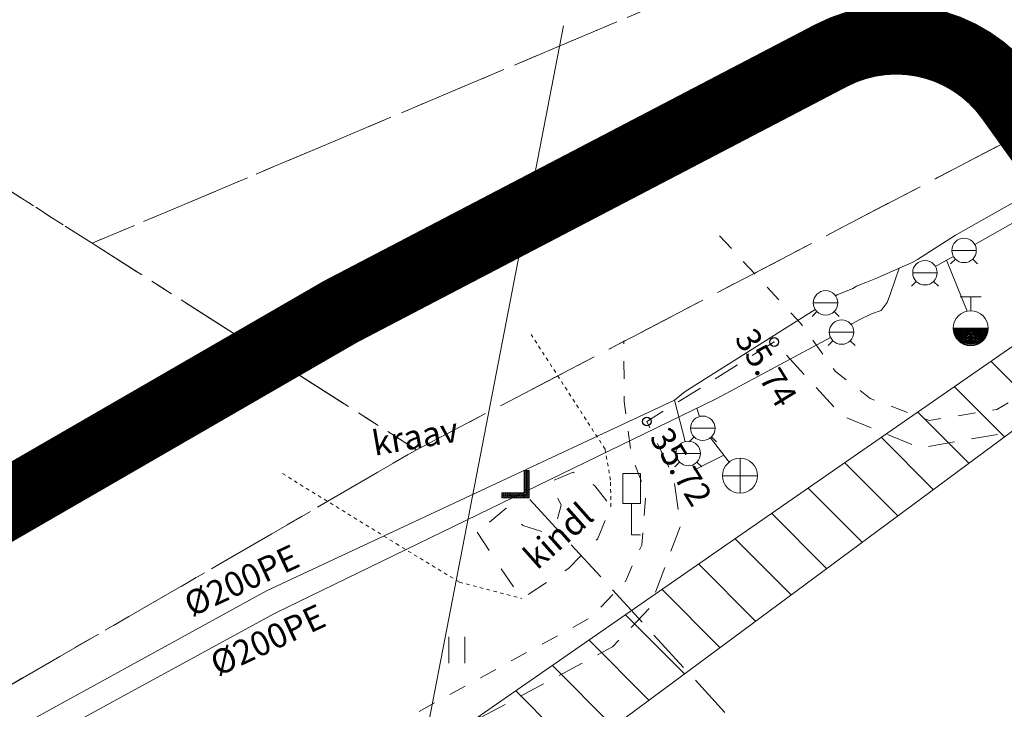
# Model space of a CAD drawing. Units: metres. Extents: x 552112 to 553274, y 6581552 to 6585154.
# Drawn here: x 552959 to 552987, y 6583272 to 6583292 of the extents above; entities that cross this region are included whole.
import ezdxf
from ezdxf.enums import TextEntityAlignment as Align

# ---------------------------------------------------------------- set-up
doc = ezdxf.new("R2010")
doc.units = ezdxf.units.M
doc.header["$MEASUREMENT"] = 0
for name, pattern in [('ASFBET', [2.5, 1.5, -1]), ('DASHED2', [0.375, 0.25, -0.125]), ('KATASTRIPIIR', [7, 4, -1, 1, -1]), ('KRAAVIPERV', [0.02001, 0.01, -1e-05, 0.01]), ('KRUUSKILL', [2, 1, -1]), ('RAJATISK', [3.75, 1.25, -1.25, 1.25]), ('TRUUP', [3.5, 2.5, -1])]:
    doc.linetypes.add(name, pattern=pattern)
doc.layers.get('0').update_dxf_attribs({"color": 4, "lineweight": 5})
for name, color, linetype, lineweight in [('A-RAJATIS', 250, 'Continuous', 0), ('A_HALJASTUS', 72, 'Continuous', 0), ('A_KKAEV', 6, 'Continuous', 0), ('A_KOA_RGUS-EH2000', 250, 'Continuous', 0), ('A_KPOHULIIN', 1, 'Continuous', 5), ('A_KTRASS', 6, 'Continuous', 5), ('A_PIIR', 7, 'Continuous', 13), ('A_TEE', 250, 'Continuous', 0), ('A_TRUUP', 6, 'Continuous', 5), ('A_VEEKOGU', 5, 'Continuous', 5), ('A_VKAEV', 5, 'Continuous', 0), ('A_VTRASS', 5, 'Continuous', 5), ('V_kergliiklus', 9, 'Continuous', 5), ('V_LIIKLUS', 250, 'Continuous', 0)]:
    doc.layers.add(name, color=color, linetype=linetype, lineweight=lineweight)
doc.styles.add('ITALIC', font='italic.shx')
doc.styles.add('romanc', font='romanc.shx')
doc.styles.add('romans', font='romans.shx')
doc.linetypes.add('-KS-', pattern='A,5,[139,mkm,S=0.8,R=0,X=0,Y=0],5,-1.5,["K",romans,S=1.4,R=0,X=-0.7,Y=-0.7],-1.5,10,-3', length=26)
doc.linetypes.add('-V-', pattern='A,10,-1.5,["V",romans,S=1.4,R=0,X=-0.7,Y=-0.7],-1.5,10,-3', length=26)
doc.linetypes.add('EP_OHL', pattern='A,10,[138,mkm,S=1,R=0,X=0,Y=0],1,[138,mkm,S=1,R=0,X=0,Y=0],4,[138,mkm,S=1,R=180,X=0,Y=0],1,[138,mkm,S=1,R=180,X=0,Y=0],15', length=31)

# ---------------------------------------------------------------- blocks, each defined once
blk = doc.blocks.new('THYDRM')
at = {"color": 0, "linetype": 'Continuous'}
for p, q in [((-0.6, 1.8), (0.6, 1.8)), ((0, 1), (0, 1.8)), ((-1, 0), (1, 0))]:
    blk.add_line(p, q, dxfattribs=at)
blk.add_circle((0, 0), 1, dxfattribs=at)
for radius in [0.959, 0.917, 0.876, 0.834, 0.793, 0.751, 0.71, 0.668, 0.627, 0.585, 0.544, 0.502, 0.461, 0.419, 0.378, 0.336, 0.295, 0.253, 0.212, 0.17, 0.129, 0.0871, 0.0457]:
    blk.add_arc((0, 0), radius, 180, 0, dxfattribs=at)
blk = doc.blocks.new('TORVAL')
at = {"color": 0, "linetype": 'Continuous', "lineweight": 0}
for p, q in [((-1.101, 0.899), (-0.899, 1.101)), ((-0.201, 0), (-1.101, 0.899)), ((-1.093, 0.891), (-0.79, 0.991)), ((-1.053, 0.852), (-0.75, 0.952)), ((-1.038, 0.962), (-0.83, 1.031)), ((-1.014, 0.812), (-0.711, 0.912)), ((0, 0), (-1, 1)), ((-0.974, 0.773), (-0.671, 0.873)), ((-0.959, 1.041), (-0.869, 1.071)), ((-0.934, 0.733), (-0.632, 0.833)), ((0.201, 0), (-0.899, 1.101)), ((-0.895, 0.694), (-0.592, 0.793)), ((-0.855, 0.654), (-0.552, 0.754)), ((-0.816, 0.614), (-0.513, 0.714)), ((-0.776, 0.575), (-0.473, 0.675)), ((-0.736, 0.535), (-0.434, 0.635)), ((-0.697, 0.496), (-0.394, 0.595)), ((-1, -1), (0, 0)), ((-0.899, -1.101), (0.201, 0)), ((-0.657, 0.456), (-0.355, 0.556)), ((-0.618, 0.416), (-0.315, 0.516)), ((-0.578, 0.377), (-0.275, 0.477)), ((-0.539, 0.337), (-0.236, 0.437)), ((-0.499, 0.298), (-0.196, 0.397)), ((-0.459, 0.258), (-0.157, 0.358)), ((-0.42, 0.218), (-0.117, 0.318)), ((-0.396, -0.195), (0.2, 0.002)), ((-0.38, 0.179), (-0.077, 0.279)), ((-0.341, 0.139), (-0.038, 0.239)), ((-0.318, -0.116), (0.16, 0.041)), ((-0.301, 0.1), (0.002, 0.2)), ((-0.261, 0.06), (0.041, 0.16)), ((-0.239, -0.038), (0.121, 0.081)), ((-0.222, 0.02), (0.081, 0.12)), ((-1.101, -0.899), (-0.201, 0)), ((-0.946, -0.745), (-0.345, -0.547)), ((-0.868, -0.666), (-0.267, -0.468)), ((-0.789, -0.588), (-0.188, -0.39)), ((-0.711, -0.509), (-0.11, -0.311)), ((-0.632, -0.431), (-0.031, -0.233)), ((-0.554, -0.352), (0.047, -0.154)), ((-0.475, -0.274), (0.126, -0.075)), ((-1.101, -0.899), (-0.899, -1.101)), ((-1.099, -0.901), (-0.503, -0.704)), ((-1.06, -0.94), (-0.581, -0.783)), ((-1.025, -0.824), (-0.424, -0.625)), ((-1.02, -0.98), (-0.66, -0.861)), ((-0.98, -1.02), (-0.738, -0.94)), ((-0.941, -1.059), (-0.817, -1.018))]:
    blk.add_line(p, q, dxfattribs=at)
blk = doc.blocks.new('VESIIB')
at = {"color": 0, "linetype": 'Continuous'}
for p, q in [((-0.7, 0), (0.7, 0)), ((-0.495, -0.495), (-0.774, -0.774)), ((0.495, -0.495), (0.774, -0.774))]:
    blk.add_line(p, q, dxfattribs=at)
blk.add_circle((0, 0), 0.7, dxfattribs=at)
blk = doc.blocks.new('KAKAEV')
at = {"color": 0, "linetype": 'Continuous'}
for p, q in [((0, -1), (0, 1)), ((-1, 0), (1, 0))]:
    blk.add_line(p, q, dxfattribs=at)
blk.add_circle((0, 0), 1, dxfattribs=at)
blk = doc.blocks.new('HEIN')
at = {"color": 0, "linetype": 'Continuous'}
for p, q in [((-0.455, 0.761), (-0.455, -0.761)), ((0.455, 0.761), (0.455, -0.761))]:
    blk.add_line(p, q, dxfattribs=at)
blk = doc.blocks.new('LIIKLM_8')
at = {"color": 0, "linetype": 'ByBlock', "lineweight": -2}
for p, q in [((-0.5, 3.5), (-0.5, 1.8)), ((0.5, 3.5), (-0.5, 3.5)), ((0.5, 3.5), (0.5, 1.8)), ((0.5, 1.8), (-0.5, 1.8)), ((0, 1.8), (0, 0)), ((0.5, 0), (0, 0))]:
    blk.add_line(p, q, dxfattribs=at)
blk = doc.blocks.new('RING02')
at = {"color": 0, "linetype": 'Continuous', "lineweight": -3}
blk.add_circle((0, 0), 0.25, dxfattribs=at)

msp = doc.modelspace()

# ---------------------------------------------------------------- hatches: boundary and pattern name
at = {"layer": 'V_LIIKLUS', "ltscale": 0.5}
h = msp.add_hatch(dxfattribs=at)
h.set_pattern_fill('ANSI31', color=4, scale=10, angle=270)
h.set_pattern_definition([(315, (0, 0), (0.88388347648, 0.88388347648), [])])
h.paths.add_polyline_path([(552906.93, 6583226.616), (552791.004, 6583117.241), (552909.708, 6583222.459), (553038.261, 6583317.71)])

# ---------------------------------------------------------------- linework, layer by layer
at = {"layer": 'A-RAJATIS', "linetype": 'RAJATISK', "ltscale": 0.5, "flags": 128}
msp.add_lwpolyline([(552971.864, 6583276.944), (552972.419, 6583276.087), (552973.143, 6583275.048), (552974.472, 6583275.91), (552975.301, 6583276.749), (552975.685, 6583277.674), (552975.226, 6583278.273), (552974.606, 6583278.656), (552973.958, 6583278.389), (552974.261, 6583277.719), (552974.14, 6583277.275), (552973.787, 6583276.937), (552973.165, 6583277.137), (552972.697, 6583277.628), (552971.864, 6583276.944)], dxfattribs=at)
at = {"layer": 'A_KPOHULIIN', "linetype": 'EP_OHL', "ltscale": 0.5, "flags": 128}
msp.add_lwpolyline([(552966.867, 6583252.822), (552974.332, 6583291.415)], dxfattribs=at)
at = {"layer": 'A_KTRASS', "linetype": '-KS-', "ltscale": 0.5, "flags": 128}
for points in [[(552984.44, 6583284.738), (552984.44, 6583284.738), (552985.524, 6583285.431), (552990.465, 6583288.22), (552998.239, 6583291.536)], [(552982.102, 6583283.697), (552982.15, 6583283.73), (552982.595, 6583283.907), (552982.7, 6583283.971), (552982.966, 6583284.079), (552983.295, 6583284.215), (552983.914, 6583284.484), (552984.292, 6583284.646), (552984.44, 6583284.738)], [(552982.544, 6583282.883), (552982.563, 6583282.898), (552982.814, 6583283.029), (552983.123, 6583283.182), (552983.399, 6583283.281), (552983.577, 6583283.51), (552983.668, 6583283.768), (552983.914, 6583284.484)], [(552770.18, 6583091.975), (552778.208, 6583114.571), (552787.017, 6583130.937), (552824.785, 6583172.43), (552870.209, 6583213.774), (552908.227, 6583242.329), (552930.813, 6583256.073), (552941.19, 6583261.729), (552965.846, 6583275.265), (552977.497, 6583280.721), (552977.803, 6583280.96), (552981.519, 6583283.31)], [(552770.567, 6583091.824), (552778.634, 6583114.461), (552787.54, 6583130.844), (552825.143, 6583172.263), (552870.506, 6583213.346), (552908.797, 6583242.251), (552931.233, 6583256.05), (552942.39, 6583261.698), (552966.081, 6583274.62), (552978.708, 6583280.767), (552981.959, 6583282.506)], [(552977.807, 6583279.534), (552977.497, 6583280.721)], [(552978.142, 6583280.492), (552978.212, 6583280.249)], [(552978.525, 6583279.638), (552979.066, 6583278.95)], [(552978.07, 6583278.727), (552978.912, 6583279.146)], [(552978.018, 6583278.867), (552978.07, 6583278.727)]]:
    msp.add_lwpolyline(points, dxfattribs=at)
at = {"layer": 'A_PIIR', "color": 166, "linetype": 'KATASTRIPIIR', "ltscale": 0.5, "flags": 128}
for points in [[(552673.85, 6584916.8), (552665.68, 6584926.34), (552644.72, 6584951.03), (552621.86, 6584966.18), (552588.55, 6585008.34), (552510.17, 6585107.57), (552505.75, 6585113.17), (552394.76, 6584990.13), (552329.63, 6584932.22), (552291.49, 6584907.18), (552276.81, 6584900.92), (552255.81, 6584891.96), (552221.83, 6584880.12), (552115.05, 6584847.87), (552111.57, 6584867.68), (552215.19, 6584899.2), (552248.53, 6584910.79), (552251.06, 6584911.85), (552262.78, 6584916.74), (552268.67, 6584919.2), (552280.53, 6584924.15), (552328.55, 6584954.55), (552383.1, 6585007.81), (552492.27, 6585128.46), (552512.75, 6585153.53), (552526.97, 6585135.83), (552530.02, 6585132.04), (552565.85, 6585082.59), (552578.29, 6585066.1), (552613.28, 6585022), (552624.38, 6585006.13), (552658.12, 6584963.98), (552723.21, 6584886.02), (552752.81, 6584858.18), (552780.75, 6584838.47), (552802.37, 6584828.01), (552820.15, 6584819.9), (552839.41, 6584814.45), (553005.21, 6584778.99), (553032.25, 6584757.9), (553040.81, 6584725.03), (553041.65, 6584718.02), (553046.97, 6584687.5), (553054.29, 6584646.8), (553057.75, 6584626.66), (553062.32, 6584603.26), (553076.07, 6584542.42), (553087.71, 6584494.48), (553093.98, 6584466.6), (553097.73, 6584437.84), (553099.07, 6584402.26), (553098.62, 6584377.58), (553093.91, 6584329.8), (553093.28, 6584319.18), (553080.17, 6584238.71), (553077.66, 6584219.12), (553078.26, 6584203.41), (553089.52, 6584156.55), (553094.85, 6584157.92), (553102.02, 6584159.98), (553108.3, 6584127.02), (553105.46, 6584125.89), (553113.3, 6584100.87), (553110.26, 6584096.26), (553137.43, 6583976.83), (553147.75, 6583941.33), (553146.59, 6583934.55), (553165.58, 6583859.13), (553167.81, 6583849.98), (553167.64, 6583833.34), (553167.4, 6583789.95), (553166.15, 6583774.06), (553163.94, 6583751.26), (553164.51, 6583751.06), (553156.78, 6583725.7), (553148.56, 6583699.89), (553140.52, 6583657.62), (553143.35, 6583652.77), (553131.08, 6583625.46), (553112.84, 6583568.56), (553110.23, 6583559.94), (553103.07, 6583536.25), (553089.92, 6583492.73), (553086.81, 6583480.92), (553090.42, 6583479.13), (553062.43, 6583378.37), (553026.36, 6583281.76), (553003.92, 6583264.88), (552988.89, 6583257.85), (552902.33, 6583217.19), (552843.81, 6583166.66), (552788.41, 6583096.73), (552768.35, 6583033.07), (552733.45, 6582936.19), (552730.2, 6582917.88), (552729.5, 6582900.91), (552730.34, 6582882.21), (552733.64, 6582855.52), (552747.88, 6582767), (552765.79, 6582659.93), (552768.2, 6582621.29), (552759.97, 6582557.67), (552701.66, 6582439.13), (552677.1, 6582398.12), (552656.61, 6582348.36), (552650.99, 6582315.11), (552640.51, 6582208.03), (552604.8, 6582098.4), (552587.68, 6582014.9), (552561.82, 6581957.8), (552549.49, 6581943.49), (552493.6, 6581843.29), (552474.12, 6581816.17), (552461.35, 6581800.94), (552448, 6581786.45), (552437.64, 6581775.12), (552407.08, 6581748.45), (552325.39, 6581659.16), (552277.94, 6581603.85), (552244.88, 6581565.32), (552243.9, 6581552.45), (552221.74, 6581580.42), (552259.21, 6581610.34), (552316.77, 6581679.53), (552378.96, 6581743.74), (552428.59, 6581789.66), (552436.34, 6581796.83), (552444.89, 6581805.78), (552455.08, 6581816.94), (552463.75, 6581827.56), (552473.24, 6581840.57), (552492.69, 6581872.77), (552495.51, 6581878.03), (552518.87, 6581921.58), (552530.61, 6581943.5), (552558.23, 6581995.01), (552566.06, 6582014.49), (552581.21, 6582083.23), (552601.97, 6582148.88), (552607.51, 6582163.06), (552611.91, 6582176.96), (552616.31, 6582191.08), (552619.78, 6582207.29), (552622.56, 6582226.98), (552625.11, 6582249.44), (552626.63, 6582272.45), (552627.75, 6582281.6), (552632.61, 6582337.28), (552642.39, 6582373.25), (552660.03, 6582417.3), (552682.39, 6582454.8), (552685.36, 6582452.06), (552718.72, 6582512.06), (552727.82, 6582530.22), (552737.49, 6582552.71), (552741.87, 6582564.73), (552746.17, 6582579.95), (552748.89, 6582592.64), (552750.67, 6582617.2), (552750.51, 6582634.91), (552750.07, 6582641.71), (552749.53, 6582648.85), (552745.13, 6582682.8), (552730.25, 6582767.81), (552722.32, 6582820.82), (552719.82, 6582837.16), (552717.2, 6582853.8), (552714.69, 6582871.58), (552713.08, 6582894.78), (552713.61, 6582911.74), (552716.57, 6582933.08), (552720.35, 6582950.86), (552754.22, 6583050.16), (552756.91, 6583057.59), (552757.53, 6583060.49), (552771.39, 6583099.01), (552776.85, 6583114.41), (552784.39, 6583129.1), (552824.37, 6583174), (552866.7, 6583212.59), (552872.2, 6583216.76), (552905.16, 6583241.74), (552920.4, 6583250.55), (552964.54, 6583276.05), (552970.13, 6583279.3), (552976.29, 6583282.52), (552994.14, 6583291.84), (553002.26, 6583295.96), (553017.05, 6583311.71), (553022.99, 6583321.03), (553034.44, 6583360.86), (553063.32, 6583460.48), (553073.89, 6583497.31), (553109.93, 6583614.86), (553117.7, 6583639.99), (553119.08, 6583644.53), (553119.34, 6583645.64), (553120.18, 6583648.82), (553147.79, 6583752.13), (553148.94, 6583756.48), (553151.68, 6583816.46), (553151.09, 6583859.54), (553142.26, 6583906.16), (553128.55, 6583958.33), (553125.55, 6583963.38), (553111.65, 6584009.44), (553113.37, 6584016.38), (553100.08, 6584084.61), (553097.23, 6584083.95), (553067.86, 6584172.69), (553062.69, 6584205.05), (553063.13, 6584236.01), (553072.95, 6584289.7), (553077.06, 6584321.41), (553082.7, 6584381.09), (553080.82, 6584436.22), (553070.89, 6584486.41), (553067.5, 6584503.55), (553055.5, 6584564.03), (553035.34, 6584648.21), (553030.81, 6584684.67), (553022.53, 6584729.1), (553016.04, 6584747.6), (553015.02, 6584750.05), (553013.31, 6584752.8), (553011.73, 6584755.04), (553010.53, 6584756.45), (553008.56, 6584758.4), (553006.94, 6584759.6), (553005.5, 6584760.43), (553003.77, 6584761.2), (553002.22, 6584761.83), (552996.9, 6584762.97), (552944.75, 6584773.33), (552890.54, 6584784.5), (552859.69, 6584791.32), (552834.42, 6584797.69), (552794.72, 6584810.24), (552771.61, 6584822.51), (552739.58, 6584845.14), (552711.3, 6584872.63), (552673.85, 6584916.8)], [(552366.72, 6583658.23), (552461.63, 6583683.3), (552515.39, 6583659.93), (552766.28, 6583726.79), (552998.21, 6583788.71), (553003.61, 6583756.17), (552702.17, 6583676.18), (552689.4, 6583672.81), (552671.14, 6583667.95), (552583.1, 6583644.56), (552647.11, 6583627.43), (553002.26, 6583295.96), (552994.14, 6583291.84), (552988.21, 6583296.75), (552967.56, 6583288.02), (552960.87, 6583285.2), (552921.98, 6583309.96), (552815.1, 6583377.77), (552778.5, 6583399.38), (552757.47, 6583413.12), (552750.87, 6583417.44), (552738.19, 6583425.72), (552732.71, 6583430.04), (552726.11, 6583438.6), (552720.24, 6583434.53), (552714.85, 6583434.98), (552708.34, 6583438.47), (552691.59, 6583449.83), (552663.73, 6583468.72), (552644.25, 6583481.03), (552590.36, 6583512.74), (552569.01, 6583525.31), (552542.1, 6583542.34), (552435.24, 6583605.61), (552354.14, 6583654.91), (552366.72, 6583658.23)], [(552970.13, 6583279.3), (552964.54, 6583276.05), (552920.4, 6583250.55), (552661.92, 6583388.26), (552294.73, 6583561.88), (552296.69, 6583684.38), (552296.77, 6583691.22), (552354.14, 6583654.91), (552435.24, 6583605.61), (552542.1, 6583542.34), (552569.01, 6583525.31), (552590.36, 6583512.74), (552644.25, 6583481.03), (552663.73, 6583468.72), (552691.59, 6583449.83), (552708.34, 6583438.47), (552714.85, 6583434.98), (552720.24, 6583434.53), (552726.11, 6583438.6), (552732.71, 6583430.04), (552738.19, 6583425.72), (552750.87, 6583417.43), (552778.5, 6583399.38), (552815.1, 6583377.77), (552921.98, 6583309.96), (552960.87, 6583285.2), (552970.13, 6583279.3)], [(552967.56, 6583288.02), (552988.21, 6583296.75), (552994.14, 6583291.84), (552976.29, 6583282.52), (552970.13, 6583279.3), (552960.87, 6583285.2), (552967.56, 6583288.02)]]:
    msp.add_lwpolyline(points, close=True, dxfattribs=at)
at = {"layer": 'A_TEE', "linetype": 'KRUUSKILL', "ltscale": 0.5, "flags": 128}
for points in [[(552978.787, 6583285.416), (552981.111, 6583282.904), (552982.099, 6583281.534), (552983.085, 6583280.768), (552984.775, 6583280.136), (552986.702, 6583280.452), (552992.824, 6583284), (552998.161, 6583287.287), (553000.091, 6583288.624)], [(552780.612, 6583120.765), (552782.802, 6583119.695), (552784.562, 6583119.478), (552786.44, 6583120.116), (552787.647, 6583120.941), (552792.476, 6583128.052), (552801.809, 6583140.071), (552814.887, 6583154.217), (552833.058, 6583172.813), (552854.281, 6583194.013), (552865.923, 6583204.987), (552877.479, 6583214.757), (552888.212, 6583223.532), (552896.489, 6583229.574), (552902.011, 6583233.459), (552920.768, 6583244.953), (552943.838, 6583257.77), (552958.132, 6583265.218), (552975.122, 6583274.515), (552976.097, 6583275.539), (552976.564, 6583276.574), (552976.685, 6583278.07), (552976.264, 6583279.154), (552976.064, 6583280.682), (552976.054, 6583282.397)]]:
    msp.add_lwpolyline(points, dxfattribs=at)
at = {"layer": 'A_TEE', "linetype": 'ASFBET', "ltscale": 0.5, "flags": 128}
msp.add_lwpolyline([(552773.349, 6583088.145), (552776.617, 6583096.978), (552778.452, 6583101.336), (552782.622, 6583109.791), (552782.667, 6583111.37), (552782.414, 6583113.583), (552781.326, 6583114.933), (552778.173, 6583116.987), (552780.045, 6583119.944), (552782.391, 6583118.696), (552784.047, 6583118.334), (552785.435, 6583118.426), (552787.158, 6583118.954), (552788.437, 6583119.919), (552793.923, 6583128.146), (552802.732, 6583139.475), (552811.546, 6583149.322), (552818.908, 6583156.948), (552827.717, 6583165.858), (552839.639, 6583177.978), (552849.205, 6583187.523), (552859.734, 6583197.791), (552869.149, 6583206.514), (552878.236, 6583214.073), (552889.327, 6583222.921), (552897.277, 6583228.645), (552909.545, 6583236.844), (552919.9, 6583243.261), (552930.285, 6583249.098), (552939.075, 6583253.921), (552948.954, 6583259.298), (552958.573, 6583264.466), (552975.726, 6583273.666), (552976.782, 6583274.765), (552977.677, 6583277.138), (552977.463, 6583278.557), (552976.71, 6583280.108), (552980.346, 6583282.379), (552982.297, 6583280.267), (552984.507, 6583279.356), (552987.153, 6583279.806), (552992.312, 6583282.612), (552999.735, 6583287.335)], dxfattribs=at)
at = {"layer": 'A_TRUUP', "linetype": 'TRUUP', "ltscale": 0.5}
msp.add_line((552984.846, 6583265.335), (552973.351, 6583277.902), dxfattribs=at)
at = {"layer": 'A_VEEKOGU', "linetype": 'KRAAVIPERV', "ltscale": 0.5}
for points in [[(552975.685, 6583277.674), (552975.673, 6583278.433), (552975.517, 6583279.319), (552973.372, 6583282.647)], [(552966.304, 6583278.622), (552969.557, 6583276.614), (552971.361, 6583275.517), (552973.143, 6583275.048)]]:
    msp.add_lwpolyline(points, dxfattribs=at)
at = {"layer": 'A_VTRASS', "linetype": '-V-', "ltscale": 0.5}
for points in [[(552986.074, 6583285.168), (552990.687, 6583287.77), (552991.747, 6583288.223)], [(552984.956, 6583284.533), (552985.267, 6583284.712), (552985.465, 6583284.824)], [(552985.267, 6583284.712), (552985.863, 6583283.262)]]:
    msp.add_lwpolyline(points, dxfattribs=at)
at = {"layer": 'V_kergliiklus', "linetype": 'DASHED2', "ltscale": 15, "const_width": 2, "flags": 128}
msp.add_lwpolyline([(552767.175, 6583100.586), (552773.757, 6583118.19), (552780.646, 6583131.662), (552821.18, 6583177.184), (552869.337, 6583220.236), (552902.665, 6583245.496), (552918.148, 6583254.446), (552967.961, 6583283.244), (552981.979, 6583290.565, -0.374015), (552987.085, 6583289.345), (552990.523, 6583284.535)], format="xyb", dxfattribs=at)
at = {"layer": 'V_LIIKLUS', "color": 4, "ltscale": 0.5, "flags": 128}
msp.add_lwpolyline([(552909.708, 6583222.459), (553038.261, 6583317.71), (552906.93, 6583226.616)], dxfattribs=at)

# ---------------------------------------------------------------- block references
at = {"layer": 'A_HALJASTUS', "xscale": 0.5, "yscale": 0.5, "zscale": 0.5}
msp.add_blockref('HEIN', (552971.288, 6583273.579), dxfattribs=at)
at = {"layer": 'A_KKAEV', "xscale": 0.5, "yscale": 0.5, "zscale": 0.5}
for name, p in [('VESIIB', (552981.815, 6583283.497)), ('VESIIB', (552982.272, 6583282.663)), ('VESIIB', (552978.309, 6583279.913)), ('VESIIB', (552977.895, 6583279.195)), ('KAKAEV', (552979.375, 6583278.557))]:
    msp.add_blockref(name, p, dxfattribs=at)
at = {"layer": 'A_KOA_RGUS-EH2000', "ltscale": 0.5, "xscale": 0.5, "yscale": 0.5, "zscale": 0.5}
for p in [(552980.346, 6583282.379), (552976.71, 6583280.108)]:
    msp.add_blockref('RING02', p, dxfattribs=at)
at = {"layer": 'A_TRUUP', "ltscale": 0.5, "xscale": 0.4999999999999999, "yscale": 0.4999999999999999, "zscale": 0.4999999999999999, "rotation": 315.186483638108}
msp.add_blockref('TORVAL', (552973.279, 6583278), dxfattribs=at)
at = {"layer": 'A_VKAEV', "linetype": 'Continuous', "ltscale": 0.5, "xscale": 0.5, "yscale": 0.5, "zscale": 0.5}
for name, p in [('VESIIB', (552985.77, 6583284.996)), ('VESIIB', (552984.653, 6583284.358)), ('THYDRM', (552985.962, 6583282.772))]:
    msp.add_blockref(name, p, dxfattribs=at)
at = {"layer": 'V_LIIKLUS', "linetype": 'Continuous', "lineweight": 13, "xscale": 0.5, "yscale": 0.5, "zscale": 0.5}
msp.add_blockref('LIIKLM_8', (552976.277, 6583276.869), dxfattribs=at)

# ---------------------------------------------------------------- texts
at = {"layer": 'A_KOA_RGUS-EH2000', "style": 'ITALIC'}
for s, rotation, p in [('35.74', 301.5769, (552979.197, 6583282.479, 35.879)), ('35.72', 301.5433, (552976.768, 6583279.65, 35.879))]:
    msp.add_text(s, height=0.7, rotation=rotation, dxfattribs=at).set_placement(p)
at = {"layer": 'A_KTRASS', "style": 'romanc'}
for p in [(552965.136, 6583275.567), (552965.882, 6583273.866)]:
    msp.add_text('%%C200PE', height=0.7, rotation=25.093, dxfattribs=at).set_placement(p, align=Align.MIDDLE_CENTER)
at = {"layer": 'A_TEE', "ltscale": 0.5, "style": 'romanc'}
msp.add_text('kindl', height=0.7, rotation=41.6442, dxfattribs=at).set_placement((552974.18, 6583276.846), align=Align.MIDDLE_CENTER)
at = {"layer": 'A_VEEKOGU', "style": 'romanc'}
msp.add_text('kraav', height=0.7, rotation=9.7715, dxfattribs=at).set_placement((552970.092, 6583279.68), align=Align.MIDDLE_CENTER)

doc.saveas('drawing.dxf')
